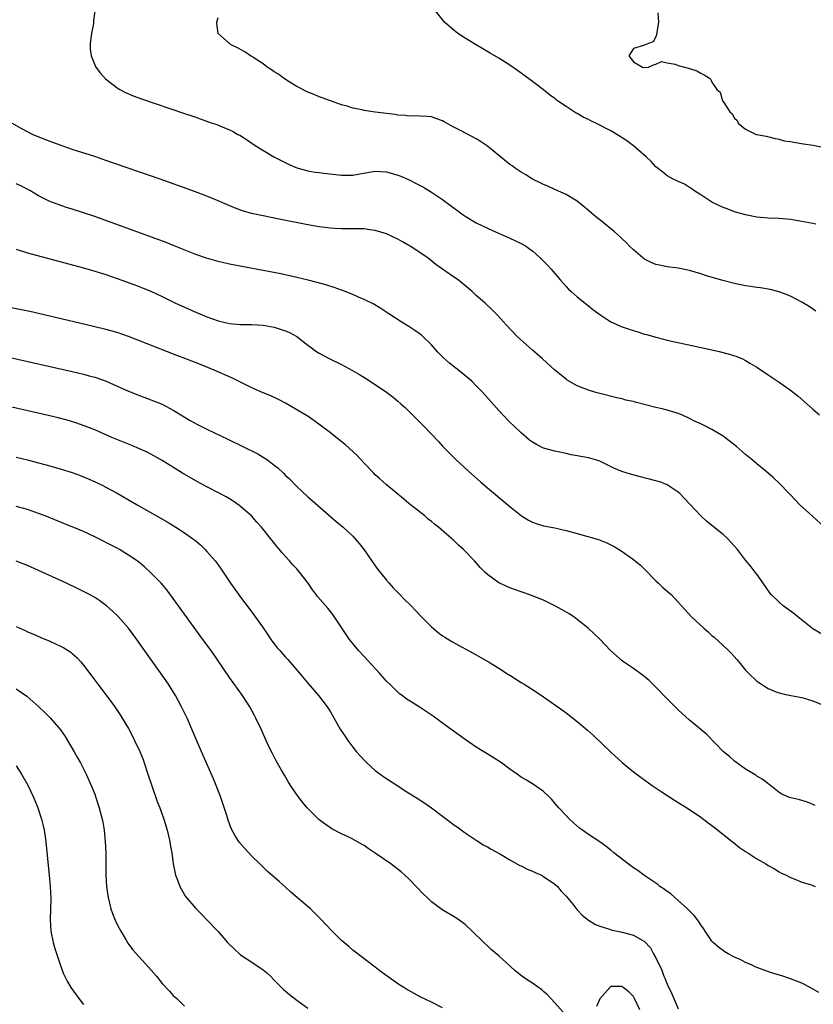
# Model space of a CAD drawing. Units: inches. Extents: x 2505289 to 2508000, y 1515000 to 1518000.
# Drawn here: x 2506138 to 2506279, y 1517314 to 1517489 of the extents above; entities that cross this region are included whole.
import ezdxf

# ---------------------------------------------------------------- set-up
doc = ezdxf.new("R2010")
doc.units = ezdxf.units.IN
doc.header["$MEASUREMENT"] = 0
doc.layers.add('LD25051515_10ft', color=72, linetype='Continuous')

msp = doc.modelspace()

# ---------------------------------------------------------------- linework, layer by layer
at = {"layer": 'LD25051515_10ft'}
for points, elevation in [([(2506151.04, 1517491), (2506150.79, 1517489.21), (2506150.79, 1517489), (2506150.76, 1517488.76), (2506150.4, 1517487), (2506150.27, 1517485.73), (2506150.18, 1517485), (2506150.2, 1517484.2), (2506150.38, 1517483), (2506151, 1517481.36), (2506151.2, 1517481), (2506151.96, 1517479.96), (2506152.92, 1517478.92), (2506155, 1517477.28), (2506155.45, 1517477), (2506156.45, 1517476.45), (2506157.86, 1517475.86), (2506159.32, 1517475.32), (2506167, 1517472.73), (2506168.3, 1517472.3), (2506169, 1517472.04), (2506169.78, 1517471.78), (2506171.91, 1517471), (2506172.73, 1517470.73), (2506173.68, 1517470.32), (2506175, 1517469.8), (2506175.54, 1517469.54), (2506176.48, 1517469), (2506176.83, 1517468.83), (2506178.06, 1517468.06), (2506179.58, 1517467), (2506182.91, 1517465), (2506185.64, 1517463.64), (2506187.04, 1517463.04), (2506189, 1517462.5), (2506190.29, 1517462.29), (2506191, 1517462.19), (2506191.9, 1517462.1), (2506195, 1517461.75), (2506197, 1517461.73), (2506197.91, 1517461.91), (2506201, 1517462.47), (2506203, 1517462.32), (2506205, 1517461.73), (2506205.53, 1517461.53), (2506206.93, 1517460.93), (2506208.27, 1517460.27), (2506209.57, 1517459.57), (2506211, 1517458.71), (2506213, 1517457.37), (2506216.19, 1517455), (2506216.67, 1517454.67), (2506217, 1517454.45), (2506219, 1517453.26), (2506221, 1517452.26), (2506221.86, 1517451.86), (2506223.91, 1517451), (2506225, 1517450.52), (2506227, 1517449.56), (2506227.93, 1517449), (2506228.56, 1517448.56), (2506229, 1517448.23), (2506230.41, 1517447), (2506231.7, 1517445.7), (2506232.33, 1517445), (2506234.02, 1517443), (2506235, 1517441.87), (2506235.43, 1517441.43), (2506235.88, 1517441), (2506237, 1517440.03), (2506239, 1517438.45), (2506239.79, 1517437.79), (2506241, 1517436.91), (2506243, 1517435.62), (2506243.4, 1517435.4), (2506244.79, 1517434.79), (2506246.27, 1517434.27), (2506247, 1517434.03), (2506247.81, 1517433.81), (2506249, 1517433.42), (2506249.34, 1517433.34), (2506251.21, 1517432.79), (2506253, 1517432.35), (2506261, 1517430.58), (2506262.28, 1517430.28), (2506263.89, 1517429.89), (2506265.42, 1517429.42), (2506266.45, 1517429), (2506267, 1517428.73), (2506267.75, 1517428.25), (2506269, 1517427.49), (2506271, 1517426.12), (2506273, 1517424.86), (2506275, 1517423.43), (2506276.35, 1517422.35), (2506277.88, 1517421), (2506279, 1517420.06), (2506280.18, 1517419)], 7310), ([(2506279.51, 1517453), (2506279, 1517453.13), (2506277, 1517453.5), (2506275, 1517453.8), (2506273, 1517453.98), (2506271, 1517454.09), (2506269, 1517454.27), (2506267, 1517454.64), (2506265, 1517455.2), (2506263.7, 1517455.7), (2506263, 1517455.94), (2506261, 1517456.9), (2506259, 1517458.23), (2506257.77, 1517459), (2506257.35, 1517459.35), (2506257, 1517459.55), (2506256.12, 1517460.12), (2506255, 1517460.57), (2506254.72, 1517460.72), (2506254.08, 1517461), (2506253, 1517461.61), (2506252.24, 1517462.24), (2506251, 1517463.23), (2506250.15, 1517464.15), (2506249.27, 1517465), (2506247, 1517466.97), (2506245.82, 1517467.82), (2506245, 1517468.4), (2506244.62, 1517468.62), (2506244.07, 1517469), (2506243, 1517469.6), (2506240.31, 1517471), (2506239.41, 1517471.41), (2506239, 1517471.63), (2506238.06, 1517472.06), (2506237, 1517472.72), (2506236.8, 1517472.8), (2506235, 1517473.95), (2506233.45, 1517475), (2506233.19, 1517475.19), (2506233, 1517475.39), (2506232.05, 1517476.05), (2506231, 1517476.94), (2506229, 1517478.44), (2506226.36, 1517480.36), (2506225, 1517481.31), (2506223, 1517482.59), (2506221.48, 1517483.48), (2506218.85, 1517485), (2506217, 1517486.15), (2506215.71, 1517487), (2506215, 1517487.56), (2506214.22, 1517488.22), (2506213.31, 1517489), (2506211.7, 1517491)], 7290), ([(2506251.35, 1517490.65), (2506251.46, 1517489), (2506251.15, 1517487.15), (2506251.15, 1517487), (2506251, 1517486.4), (2506250.54, 1517485.46), (2506249.19, 1517485), (2506249, 1517484.89), (2506247, 1517484.31), (2506246.21, 1517483), (2506247, 1517481.92), (2506248.63, 1517481), (2506249, 1517480.92), (2506249.7, 1517481), (2506250.61, 1517481.39), (2506251, 1517481.49), (2506252.03, 1517481.97), (2506253, 1517481.72), (2506254.47, 1517481.53), (2506255, 1517481.28), (2506256.08, 1517481), (2506257, 1517480.73), (2506258.29, 1517480.29), (2506259, 1517479.89), (2506259.62, 1517479.62), (2506260.54, 1517479), (2506260.79, 1517478.79), (2506261, 1517478.29), (2506261.87, 1517477), (2506262.49, 1517476.49), (2506262.85, 1517475), (2506263, 1517474.83), (2506264.19, 1517473), (2506264.63, 1517472.63), (2506265, 1517471.88), (2506265.48, 1517471.48), (2506265.67, 1517471), (2506267, 1517469.91), (2506268.89, 1517469), (2506269, 1517468.96), (2506270.67, 1517468.67), (2506272.25, 1517468.25), (2506273, 1517468.13), (2506273.86, 1517467.86), (2506275, 1517467.71), (2506275.58, 1517467.58), (2506277.33, 1517467.33), (2506279.06, 1517467.06), (2506281, 1517466.66)], 7280), ([(2506279.52, 1517437.52), (2506278.32, 1517438.32), (2506277, 1517439.11), (2506275, 1517440.17), (2506273, 1517440.95), (2506271.36, 1517441.36), (2506271, 1517441.43), (2506269.64, 1517441.64), (2506269, 1517441.72), (2506267.89, 1517441.89), (2506267, 1517442), (2506265, 1517442.4), (2506262.94, 1517442.94), (2506259.87, 1517443.87), (2506259, 1517444.16), (2506257, 1517444.74), (2506255, 1517445.14), (2506253, 1517445.41), (2506251.67, 1517445.67), (2506251, 1517445.83), (2506250.16, 1517446.16), (2506249, 1517446.76), (2506248.66, 1517447), (2506247, 1517448.4), (2506246.36, 1517449), (2506245.71, 1517449.71), (2506245, 1517450.36), (2506244.68, 1517450.69), (2506243.64, 1517451.64), (2506243, 1517452.15), (2506241.98, 1517453), (2506241, 1517453.76), (2506240.32, 1517454.31), (2506239.49, 1517455), (2506239, 1517455.43), (2506237, 1517457.09), (2506235, 1517458.31), (2506233.11, 1517459.11), (2506231.74, 1517459.74), (2506231, 1517460.04), (2506230.39, 1517460.39), (2506229, 1517461.03), (2506227.81, 1517461.81), (2506227, 1517462.25), (2506225.91, 1517463), (2506225.39, 1517463.39), (2506225, 1517463.63), (2506223, 1517465.25), (2506221, 1517466.91), (2506219.74, 1517467.74), (2506219, 1517468.18), (2506216.45, 1517469.55), (2506215, 1517470.31), (2506214.52, 1517470.52), (2506213.25, 1517471.25), (2506213, 1517471.4), (2506211.8, 1517471.8), (2506211, 1517472.13), (2506210.2, 1517472.2), (2506209, 1517472.26), (2506208.32, 1517472.32), (2506207, 1517472.24), (2506206.37, 1517472.37), (2506205, 1517472.44), (2506204.53, 1517472.53), (2506200.98, 1517472.98), (2506199, 1517473.27), (2506198.64, 1517473.36), (2506197, 1517473.69), (2506196, 1517474), (2506195, 1517474.27), (2506193, 1517474.96), (2506191.51, 1517475.51), (2506191, 1517475.69), (2506190.08, 1517476.08), (2506189, 1517476.51), (2506187, 1517477.55), (2506185.63, 1517478.37), (2506184.63, 1517479), (2506183.72, 1517479.72), (2506183, 1517480.15), (2506182.51, 1517480.52), (2506181.74, 1517481), (2506181, 1517481.58), (2506179.37, 1517482.63), (2506179, 1517482.88), (2506178.77, 1517483), (2506177.73, 1517483.73), (2506176.42, 1517484.42), (2506175.2, 1517485), (2506175, 1517485.17), (2506173.01, 1517487), (2506172.77, 1517488.77), (2506172.77, 1517489), (2506173, 1517489.82)], 7300), ([(2506281.03, 1517399), (2506279, 1517400.9), (2506276.68, 1517403), (2506275.85, 1517403.85), (2506275, 1517404.75), (2506274.75, 1517405), (2506273, 1517406.84), (2506271.88, 1517407.88), (2506270.61, 1517409), (2506269, 1517410.27), (2506268.17, 1517411), (2506267, 1517411.97), (2506265.39, 1517413.39), (2506263.32, 1517415), (2506263, 1517415.23), (2506261, 1517416.42), (2506259.27, 1517417.27), (2506259, 1517417.43), (2506257.91, 1517417.91), (2506257, 1517418.38), (2506255.64, 1517419), (2506255, 1517419.26), (2506254.65, 1517419.35), (2506253, 1517419.87), (2506252.12, 1517420.12), (2506251, 1517420.34), (2506247.3, 1517421.3), (2506247, 1517421.4), (2506245.65, 1517421.66), (2506245, 1517421.85), (2506244.03, 1517422.03), (2506241, 1517422.8), (2506240.33, 1517423), (2506239, 1517423.41), (2506237, 1517424.21), (2506235.22, 1517425.22), (2506235, 1517425.37), (2506233, 1517427), (2506230.78, 1517429), (2506229.86, 1517429.86), (2506229, 1517430.56), (2506228.49, 1517431), (2506226.29, 1517433), (2506224.38, 1517435), (2506222.79, 1517436.79), (2506221.79, 1517437.79), (2506220.51, 1517439), (2506219, 1517440.3), (2506218.24, 1517441), (2506216.48, 1517442.48), (2506215.81, 1517443), (2506214.14, 1517444.14), (2506211.81, 1517445.81), (2506210.34, 1517447), (2506209.55, 1517447.55), (2506207.35, 1517449), (2506207, 1517449.21), (2506205.85, 1517449.85), (2506205, 1517450.34), (2506203, 1517451.28), (2506201, 1517451.88), (2506200.01, 1517451.99), (2506199, 1517452.14), (2506198.18, 1517452.18), (2506195, 1517452.19), (2506193.75, 1517452.25), (2506193, 1517452.29), (2506191, 1517452.54), (2506189, 1517452.88), (2506183.88, 1517453.88), (2506181, 1517454.46), (2506178.92, 1517454.92), (2506177.36, 1517455.36), (2506175.89, 1517455.89), (2506173, 1517457.17), (2506171, 1517457.99), (2506168.29, 1517459), (2506162.64, 1517461), (2506153, 1517464.35), (2506151, 1517465.04), (2506147, 1517466.33), (2506145.01, 1517467), (2506143.55, 1517467.55), (2506142.11, 1517468.11), (2506139.9, 1517469), (2506137.98, 1517469.98), (2506136.2, 1517471)], 7320), ([(2506281, 1517379.7), (2506279, 1517380.9), (2506276.29, 1517383), (2506275.6, 1517383.6), (2506273.71, 1517385), (2506273, 1517385.63), (2506271.58, 1517387), (2506271.33, 1517387.33), (2506270.12, 1517389), (2506269, 1517390.63), (2506268.72, 1517391), (2506267.96, 1517391.96), (2506267, 1517393.12), (2506265.55, 1517395), (2506264.36, 1517396.36), (2506263.76, 1517397), (2506263, 1517397.68), (2506261, 1517399.32), (2506260.05, 1517400.05), (2506259.01, 1517401.01), (2506256.13, 1517404.13), (2506255.29, 1517405), (2506255, 1517405.26), (2506253, 1517406.55), (2506251.87, 1517407), (2506251, 1517407.29), (2506248.03, 1517408.03), (2506246.46, 1517408.46), (2506244.95, 1517408.95), (2506243.52, 1517409.52), (2506241.48, 1517410.52), (2506241, 1517410.74), (2506240.26, 1517411), (2506239, 1517411.37), (2506237, 1517411.74), (2506235.92, 1517411.92), (2506235, 1517412.11), (2506233.58, 1517412.42), (2506233, 1517412.53), (2506231, 1517413.11), (2506229.71, 1517413.71), (2506229, 1517414.14), (2506228.51, 1517414.51), (2506227, 1517415.8), (2506225.74, 1517417), (2506225, 1517417.73), (2506223.75, 1517419), (2506223, 1517419.81), (2506220.15, 1517423), (2506219, 1517424.21), (2506218.19, 1517425), (2506217.56, 1517425.56), (2506216.46, 1517426.46), (2506214.22, 1517428.22), (2506213.16, 1517429.16), (2506212.17, 1517430.17), (2506211, 1517431.48), (2506209.21, 1517433.21), (2506209, 1517433.38), (2506208.06, 1517434.06), (2506207, 1517434.76), (2506205.61, 1517435.61), (2506203.44, 1517437), (2506201.97, 1517437.97), (2506200.72, 1517438.72), (2506199, 1517439.58), (2506198.01, 1517439.99), (2506197, 1517440.44), (2506195.6, 1517441), (2506193.69, 1517441.69), (2506192.17, 1517442.17), (2506190.62, 1517442.62), (2506189.03, 1517443.03), (2506187, 1517443.51), (2506184.14, 1517444.14), (2506181, 1517444.75), (2506175, 1517445.87), (2506173, 1517446.32), (2506170.91, 1517446.91), (2506169, 1517447.58), (2506165.15, 1517449.15), (2506163.71, 1517449.71), (2506153.46, 1517453.46), (2506151, 1517454.34), (2506149, 1517455.03), (2506147, 1517455.68), (2506145.99, 1517455.99), (2506144.48, 1517456.48), (2506143, 1517457.06), (2506141, 1517458.04), (2506139.41, 1517459), (2506137.83, 1517459.83), (2506137, 1517460.21)], 7330), ([(2506137, 1517448.52), (2506139, 1517447.91), (2506149, 1517445.2), (2506151, 1517444.63), (2506153, 1517444), (2506155, 1517443.32), (2506158.17, 1517442.17), (2506159.61, 1517441.61), (2506161, 1517441.03), (2506163, 1517440.1), (2506165.26, 1517439), (2506166.45, 1517438.45), (2506169, 1517437.32), (2506171, 1517436.49), (2506173, 1517435.77), (2506175, 1517435.3), (2506177, 1517435.12), (2506179, 1517435.11), (2506181, 1517435), (2506183, 1517434.63), (2506184.25, 1517434.25), (2506185, 1517433.97), (2506185.69, 1517433.69), (2506187, 1517433), (2506189, 1517431.43), (2506189.57, 1517431), (2506190.39, 1517430.39), (2506191, 1517430.02), (2506191.64, 1517429.64), (2506192.9, 1517429), (2506195, 1517428), (2506196.93, 1517426.93), (2506198.19, 1517426.19), (2506199.43, 1517425.43), (2506201, 1517424.43), (2506203, 1517423.09), (2506204.17, 1517422.17), (2506205, 1517421.48), (2506205.54, 1517421), (2506206.3, 1517420.3), (2506208.33, 1517418.33), (2506209.64, 1517417), (2506212.26, 1517414.26), (2506213, 1517413.41), (2506213.38, 1517413), (2506215.42, 1517411), (2506217.58, 1517409), (2506219.81, 1517407), (2506221, 1517405.99), (2506225, 1517402.66), (2506227.04, 1517401.04), (2506228.28, 1517400.28), (2506229, 1517399.92), (2506229.67, 1517399.67), (2506231, 1517399.27), (2506233, 1517398.87), (2506235, 1517398.44), (2506237, 1517397.89), (2506240.78, 1517396.78), (2506242.24, 1517396.24), (2506243.56, 1517395.56), (2506244.79, 1517394.79), (2506247, 1517393.23), (2506248.24, 1517392.24), (2506249, 1517391.53), (2506251, 1517389.47), (2506251.48, 1517389), (2506252.26, 1517388.26), (2506253.7, 1517387), (2506255, 1517385.65), (2506257.38, 1517383), (2506259.54, 1517381), (2506260.33, 1517380.33), (2506261, 1517379.71), (2506261.38, 1517379.38), (2506263, 1517377.89), (2506263.94, 1517377), (2506264.47, 1517376.47), (2506265.43, 1517375.43), (2506265.8, 1517375), (2506267, 1517373.54), (2506267.51, 1517373), (2506269, 1517371.56), (2506269.34, 1517371.34), (2506269.84, 1517371), (2506270.57, 1517370.57), (2506271, 1517370.27), (2506272.25, 1517369.75), (2506273, 1517369.47), (2506273.37, 1517369.37), (2506275.03, 1517369.03), (2506277, 1517368.68), (2506277.44, 1517368.56), (2506279, 1517368.08), (2506281, 1517367.21)], 7340), ([(2506279.42, 1517349.42), (2506278.01, 1517350.01), (2506276.45, 1517350.45), (2506274.84, 1517350.84), (2506274.41, 1517351), (2506273.44, 1517351.44), (2506273, 1517351.72), (2506271.17, 1517353.17), (2506271, 1517353.28), (2506270.05, 1517354.05), (2506269, 1517354.65), (2506268.8, 1517354.8), (2506267, 1517355.91), (2506265.43, 1517357), (2506265, 1517357.33), (2506264.13, 1517358.13), (2506263.07, 1517359), (2506260.08, 1517362.08), (2506259, 1517362.96), (2506257, 1517364.64), (2506255, 1517366.47), (2506254.44, 1517367), (2506252.44, 1517369), (2506251.75, 1517369.75), (2506250.45, 1517371), (2506249.73, 1517371.73), (2506248.65, 1517372.65), (2506247, 1517373.81), (2506245.22, 1517375), (2506245, 1517375.16), (2506242.93, 1517377), (2506241.02, 1517379.02), (2506240.01, 1517380.01), (2506238.92, 1517381), (2506237, 1517382.56), (2506236.4, 1517383), (2506235.54, 1517383.54), (2506234.28, 1517384.28), (2506233, 1517385), (2506231, 1517386), (2506228.85, 1517386.85), (2506228.38, 1517387), (2506227.36, 1517387.36), (2506227, 1517387.47), (2506225, 1517388.18), (2506224.43, 1517388.43), (2506223.18, 1517389), (2506223, 1517389.09), (2506221, 1517390.59), (2506220.55, 1517391), (2506219.77, 1517391.77), (2506218.68, 1517393), (2506216.74, 1517395), (2506215.81, 1517395.81), (2506215, 1517396.61), (2506214.78, 1517396.78), (2506214.57, 1517397), (2506212.26, 1517399), (2506211.55, 1517399.55), (2506211, 1517400.04), (2506210.45, 1517400.45), (2506209.82, 1517401), (2506207, 1517403.24), (2506206.04, 1517404.04), (2506205, 1517404.87), (2506203, 1517406.55), (2506202.48, 1517407), (2506201.71, 1517407.71), (2506201, 1517408.34), (2506200.66, 1517408.66), (2506199, 1517410.41), (2506197.75, 1517411.75), (2506196.43, 1517413), (2506195.68, 1517413.68), (2506194.58, 1517414.58), (2506193, 1517415.83), (2506191.2, 1517417.2), (2506190.04, 1517418.04), (2506188.83, 1517418.83), (2506187, 1517419.94), (2506185, 1517421.08), (2506183.73, 1517421.73), (2506182.37, 1517422.38), (2506181, 1517422.96), (2506179, 1517423.84), (2506175.53, 1517425.53), (2506172.3, 1517427), (2506170.12, 1517427.88), (2506167.25, 1517429), (2506165.61, 1517429.61), (2506157, 1517432.97), (2506155, 1517433.67), (2506153, 1517434.24), (2506150.79, 1517434.79), (2506143, 1517436.62), (2506139.42, 1517437.42), (2506136.11, 1517438.11)], 7350), ([(2506135.37, 1517429.36), (2506147, 1517426.74), (2506149, 1517426.27), (2506150, 1517426), (2506151, 1517425.72), (2506151.54, 1517425.54), (2506153.01, 1517425.01), (2506155, 1517424.15), (2506157, 1517423.26), (2506159, 1517422.46), (2506161, 1517421.72), (2506163, 1517420.92), (2506165, 1517419.88), (2506168.03, 1517418.03), (2506169.3, 1517417.3), (2506171, 1517416.45), (2506174.7, 1517414.7), (2506177.4, 1517413.4), (2506180.06, 1517412.06), (2506181, 1517411.5), (2506181.76, 1517411), (2506183, 1517410.07), (2506183.6, 1517409.6), (2506184.62, 1517408.62), (2506185, 1517408.23), (2506185.65, 1517407.65), (2506187, 1517406.27), (2506189, 1517404.43), (2506189.77, 1517403.77), (2506194.04, 1517400.04), (2506195.29, 1517399), (2506197, 1517397.4), (2506197.38, 1517397), (2506198.12, 1517396.12), (2506198.99, 1517394.99), (2506201, 1517392.14), (2506201.48, 1517391.48), (2506203, 1517389.57), (2506203.49, 1517389), (2506204.2, 1517388.2), (2506205.38, 1517387), (2506206.17, 1517386.17), (2506207.37, 1517385), (2506208.15, 1517384.15), (2506209.13, 1517383.13), (2506211, 1517381.23), (2506212.22, 1517380.22), (2506213, 1517379.65), (2506213.39, 1517379.39), (2506214.64, 1517378.64), (2506219, 1517376.27), (2506219.8, 1517375.8), (2506221.2, 1517375), (2506223, 1517373.9), (2506224.76, 1517372.76), (2506225, 1517372.62), (2506225.97, 1517371.97), (2506227, 1517371.34), (2506227.52, 1517371), (2506229.68, 1517369.68), (2506231, 1517368.77), (2506234.38, 1517366.38), (2506235, 1517365.91), (2506235.53, 1517365.53), (2506237, 1517364.36), (2506238.81, 1517362.81), (2506239.86, 1517361.86), (2506243, 1517358.89), (2506245, 1517357.08), (2506247, 1517355.43), (2506248.38, 1517354.38), (2506250.32, 1517353), (2506251.92, 1517351.92), (2506254.35, 1517350.35), (2506257, 1517348.68), (2506259, 1517347.34), (2506260.33, 1517346.33), (2506261, 1517345.85), (2506261.46, 1517345.46), (2506264.59, 1517343), (2506264.81, 1517342.81), (2506265.93, 1517341.93), (2506267, 1517341.22), (2506267.38, 1517341), (2506269, 1517339.93), (2506270.6, 1517339), (2506271, 1517338.74), (2506272.12, 1517338.12), (2506273, 1517337.57), (2506273.37, 1517337.37), (2506274.23, 1517337), (2506275, 1517336.58), (2506275.64, 1517336.36), (2506277, 1517335.77), (2506278.75, 1517335.25), (2506279, 1517335.14), (2506279.42, 1517335)], 7360), ([(2506280.06, 1517316.06), (2506278.53, 1517317), (2506277, 1517317.74), (2506275, 1517318.54), (2506274.64, 1517318.64), (2506273.65, 1517319), (2506271.62, 1517319.62), (2506270.13, 1517320.13), (2506268.69, 1517320.69), (2506268.03, 1517321), (2506267, 1517321.43), (2506266.12, 1517321.88), (2506265, 1517322.39), (2506263.9, 1517323), (2506263.32, 1517323.32), (2506262.14, 1517324.14), (2506261.2, 1517325), (2506261, 1517325.22), (2506259.79, 1517327), (2506259.5, 1517327.5), (2506259, 1517328.17), (2506258.47, 1517329), (2506257.83, 1517329.83), (2506257, 1517330.63), (2506256.83, 1517330.83), (2506256.67, 1517331), (2506255, 1517332.47), (2506254.37, 1517333), (2506253.67, 1517333.67), (2506253, 1517334.1), (2506252.51, 1517334.51), (2506251.72, 1517335), (2506251.34, 1517335.34), (2506251, 1517335.55), (2506248.84, 1517337), (2506247.81, 1517337.81), (2506247, 1517338.33), (2506246.07, 1517339), (2506243.54, 1517341), (2506243, 1517341.44), (2506242.12, 1517342.12), (2506241, 1517342.94), (2506239, 1517344.27), (2506237.94, 1517345), (2506237.39, 1517345.39), (2506236.32, 1517346.32), (2506235.6, 1517347), (2506235, 1517347.61), (2506233.7, 1517349), (2506233, 1517349.85), (2506232.47, 1517350.47), (2506231.9, 1517351), (2506231, 1517351.93), (2506229.17, 1517353.17), (2506227.93, 1517353.93), (2506227, 1517354.47), (2506226.27, 1517355), (2506225, 1517355.88), (2506223.47, 1517357), (2506221.99, 1517357.99), (2506220.36, 1517359), (2506219, 1517359.79), (2506217, 1517361.14), (2506213, 1517364.09), (2506211.32, 1517365.32), (2506209, 1517366.86), (2506206.46, 1517368.46), (2506205.76, 1517369), (2506205.32, 1517369.32), (2506205, 1517369.58), (2506203.57, 1517371), (2506203, 1517371.59), (2506201.76, 1517373), (2506199, 1517375.94), (2506198.03, 1517377), (2506197, 1517378.26), (2506196.43, 1517379), (2506193.45, 1517383.45), (2506192.55, 1517384.55), (2506190.67, 1517386.67), (2506190.44, 1517387), (2506189.81, 1517387.82), (2506189.02, 1517389), (2506187.5, 1517391), (2506187, 1517391.57), (2506186.32, 1517392.32), (2506185.73, 1517393), (2506184.42, 1517394.42), (2506183.94, 1517395), (2506183.5, 1517395.5), (2506182.61, 1517396.61), (2506182.32, 1517397), (2506180.74, 1517399), (2506179.9, 1517399.9), (2506178.92, 1517401), (2506177, 1517402.69), (2506176.83, 1517402.83), (2506175.64, 1517403.64), (2506175, 1517404.03), (2506174.4, 1517404.4), (2506173.31, 1517405), (2506171, 1517406.2), (2506169, 1517407.28), (2506166.64, 1517408.64), (2506163, 1517410.86), (2506161, 1517411.99), (2506160.34, 1517412.34), (2506159, 1517412.99), (2506157.58, 1517413.58), (2506154.04, 1517415), (2506151, 1517416.32), (2506149.09, 1517417.09), (2506147.61, 1517417.61), (2506146.06, 1517418.06), (2506144.48, 1517418.48), (2506143, 1517418.84), (2506133, 1517421.12)], 7370), ([(2506137, 1517411.48), (2506139, 1517410.99), (2506141, 1517410.47), (2506143, 1517409.94), (2506145, 1517409.36), (2506147, 1517408.72), (2506148.26, 1517408.26), (2506149.7, 1517407.7), (2506151.1, 1517407.1), (2506152.45, 1517406.45), (2506153, 1517406.15), (2506155, 1517405.04), (2506158.54, 1517403), (2506163.93, 1517399.93), (2506165.47, 1517399), (2506167, 1517398.02), (2506168.43, 1517397), (2506168.75, 1517396.75), (2506169.83, 1517395.83), (2506170.7, 1517395), (2506171, 1517394.68), (2506172.44, 1517393), (2506172.68, 1517392.68), (2506173.52, 1517391.52), (2506175.22, 1517389), (2506175.96, 1517387.96), (2506177, 1517386.51), (2506178.52, 1517384.52), (2506179.38, 1517383.38), (2506181, 1517381.04), (2506181.82, 1517379.82), (2506182.4, 1517379), (2506183, 1517378.21), (2506183.53, 1517377.53), (2506183.99, 1517377), (2506185, 1517375.85), (2506185.41, 1517375.41), (2506187.51, 1517373), (2506189, 1517371.2), (2506190.9, 1517369), (2506192.44, 1517367), (2506192.66, 1517366.66), (2506193, 1517366.08), (2506194.76, 1517363), (2506195.66, 1517361.66), (2506196.11, 1517361), (2506197, 1517359.83), (2506197.67, 1517359), (2506198.28, 1517358.28), (2506199.25, 1517357.25), (2506199.51, 1517357), (2506201, 1517355.67), (2506201.86, 1517355), (2506202.51, 1517354.51), (2506205, 1517352.89), (2506206.17, 1517352.17), (2506208.62, 1517350.62), (2506209.82, 1517349.82), (2506211, 1517348.98), (2506213, 1517347.51), (2506214.43, 1517346.43), (2506215, 1517345.98), (2506215.58, 1517345.58), (2506217, 1517344.52), (2506219, 1517343.22), (2506220.37, 1517342.37), (2506221, 1517342.03), (2506221.63, 1517341.63), (2506223.29, 1517340.71), (2506225, 1517339.71), (2506226.74, 1517338.74), (2506227, 1517338.64), (2506228.08, 1517338.08), (2506229, 1517337.72), (2506229.48, 1517337.48), (2506230.61, 1517337), (2506231, 1517336.77), (2506233, 1517335.4), (2506233.48, 1517335), (2506234.13, 1517334.13), (2506235, 1517333.28), (2506236.19, 1517331.81), (2506236.89, 1517330.89), (2506237, 1517330.8), (2506237.84, 1517329.84), (2506238.97, 1517328.97), (2506240.22, 1517328.22), (2506241, 1517327.93), (2506242.55, 1517327.45), (2506243.22, 1517327.22), (2506244.17, 1517327), (2506245, 1517326.83), (2506247, 1517326.33), (2506248.59, 1517325.41), (2506249, 1517325.2), (2506250.03, 1517324.03), (2506250.61, 1517323), (2506251, 1517322.26), (2506252.05, 1517320.05), (2506252.45, 1517319), (2506252.62, 1517318.62), (2506253, 1517317.6), (2506253.86, 1517315.86), (2506254.21, 1517315), (2506255, 1517313.18)], 7380), ([(2506235, 1517311.97), (2506233, 1517314.23), (2506232.29, 1517315), (2506231.66, 1517315.66), (2506231, 1517316.25), (2506230.6, 1517316.6), (2506230.07, 1517317), (2506229, 1517317.75), (2506228.24, 1517318.24), (2506227.08, 1517319.08), (2506225.95, 1517319.95), (2506225, 1517320.82), (2506223, 1517322.62), (2506221.72, 1517323.72), (2506221, 1517324.42), (2506220.36, 1517325), (2506218.29, 1517327), (2506217, 1517328.18), (2506216.55, 1517328.55), (2506215.96, 1517329), (2506215.38, 1517329.38), (2506212.87, 1517330.87), (2506211, 1517332.27), (2506210.22, 1517333), (2506209.61, 1517333.61), (2506208.31, 1517335), (2506207, 1517336.32), (2506206.29, 1517337), (2506205.58, 1517337.58), (2506203.76, 1517339), (2506201, 1517340.94), (2506199.75, 1517341.75), (2506199, 1517342.26), (2506198.52, 1517342.52), (2506197, 1517343.4), (2506196.18, 1517343.82), (2506195, 1517344.38), (2506193.27, 1517345.27), (2506193, 1517345.43), (2506192.07, 1517346.07), (2506191, 1517346.88), (2506188.87, 1517349), (2506188.02, 1517350.02), (2506187.26, 1517351), (2506185.89, 1517353), (2506185.54, 1517353.54), (2506184.79, 1517354.79), (2506184.31, 1517355.69), (2506183.34, 1517357.34), (2506182.65, 1517358.65), (2506182.05, 1517359.95), (2506181.54, 1517361), (2506180.64, 1517363), (2506179.71, 1517365), (2506179.47, 1517365.47), (2506178.63, 1517367), (2506177.34, 1517369), (2506175, 1517372.2), (2506171.72, 1517377), (2506170.29, 1517379), (2506165, 1517386.32), (2506163.84, 1517387.84), (2506162.85, 1517389), (2506160.9, 1517391), (2506159.9, 1517391.9), (2506158.8, 1517392.8), (2506158.53, 1517393), (2506157, 1517394.04), (2506155.43, 1517395), (2506155, 1517395.24), (2506153, 1517396.3), (2506152.53, 1517396.53), (2506151, 1517397.3), (2506149, 1517398.22), (2506147, 1517399.06), (2506145.61, 1517399.61), (2506142.18, 1517401), (2506141, 1517401.46), (2506140.31, 1517401.69), (2506139, 1517402.17), (2506138.36, 1517402.36), (2506137, 1517402.69)], 7390), ([(2506213, 1517313.34), (2506211, 1517314.38), (2506209, 1517315.33), (2506207.9, 1517315.9), (2506207, 1517316.43), (2506206.62, 1517316.62), (2506206.06, 1517317), (2506205.39, 1517317.39), (2506203.1, 1517319), (2506201.89, 1517319.89), (2506201, 1517320.63), (2506197, 1517323.64), (2506196.26, 1517324.26), (2506195, 1517325.35), (2506193.3, 1517327), (2506191.24, 1517329.24), (2506189.44, 1517331), (2506185.97, 1517333.97), (2506184.93, 1517334.93), (2506183.84, 1517335.84), (2506181.7, 1517337.7), (2506180.42, 1517339), (2506179, 1517340.41), (2506177.73, 1517341.73), (2506176.81, 1517342.81), (2506176.01, 1517344.01), (2506175.34, 1517345.34), (2506174.78, 1517346.78), (2506174.58, 1517347.42), (2506173.4, 1517351), (2506172.66, 1517353), (2506172.17, 1517354.17), (2506170.31, 1517358.31), (2506169, 1517361.36), (2506168.33, 1517363), (2506167.45, 1517365), (2506166.48, 1517367), (2506165.4, 1517369), (2506164.14, 1517371), (2506163, 1517372.64), (2506160.35, 1517376.35), (2506158.48, 1517379), (2506157.85, 1517379.85), (2506156.99, 1517381), (2506155.25, 1517383), (2506155, 1517383.27), (2506154.12, 1517384.12), (2506153.09, 1517385), (2506151.89, 1517385.89), (2506151, 1517386.46), (2506150.05, 1517387), (2506149.37, 1517387.37), (2506148.03, 1517388.03), (2506145.96, 1517389), (2506141.61, 1517391), (2506139, 1517392.15), (2506137, 1517392.96)], 7400), ([(2506137, 1517381.29), (2506138.59, 1517380.59), (2506139, 1517380.38), (2506139.98, 1517379.98), (2506141.36, 1517379.36), (2506143, 1517378.69), (2506145, 1517377.77), (2506145.49, 1517377.49), (2506146.26, 1517377), (2506146.71, 1517376.71), (2506147, 1517376.49), (2506147.79, 1517375.79), (2506148.51, 1517375), (2506149, 1517374.44), (2506150.48, 1517372.48), (2506151.57, 1517371), (2506153.05, 1517369.05), (2506154.55, 1517367), (2506155.54, 1517365.54), (2506155.89, 1517365), (2506157, 1517363.11), (2506157.74, 1517361.74), (2506158.11, 1517361), (2506159.03, 1517359.03), (2506159.6, 1517357.6), (2506159.82, 1517357), (2506160.48, 1517355), (2506161.09, 1517353.09), (2506162.15, 1517350.15), (2506162.61, 1517349), (2506163.31, 1517347), (2506163.89, 1517345), (2506164.37, 1517343), (2506164.45, 1517342.45), (2506164.72, 1517341), (2506165, 1517339), (2506165.31, 1517337.31), (2506165.41, 1517337), (2506165.7, 1517336.3), (2506166.16, 1517335), (2506166.43, 1517334.43), (2506167.19, 1517333.19), (2506169, 1517331.03), (2506170.02, 1517330.02), (2506171, 1517329.03), (2506173, 1517326.93), (2506174.68, 1517325), (2506175, 1517324.66), (2506175.84, 1517323.84), (2506177, 1517322.82), (2506179, 1517321.47), (2506180.49, 1517320.49), (2506181, 1517320.12), (2506181.63, 1517319.63), (2506182.3, 1517319), (2506183, 1517318.31), (2506184.63, 1517316.63), (2506185.71, 1517315.71), (2506187, 1517314.71), (2506189, 1517313.32)], 7410), ([(2506137, 1517370.2), (2506138.91, 1517368.91), (2506141.03, 1517367), (2506142.04, 1517366.04), (2506143.04, 1517365.04), (2506144.89, 1517362.89), (2506145.71, 1517361.71), (2506146.17, 1517361), (2506147.35, 1517359), (2506147.92, 1517357.92), (2506148.43, 1517357), (2506149.45, 1517355), (2506150.37, 1517353), (2506151, 1517351.43), (2506151.15, 1517351), (2506151.78, 1517349), (2506152.31, 1517347), (2506152.42, 1517346.42), (2506152.67, 1517345), (2506152.87, 1517343), (2506152.95, 1517341), (2506152.98, 1517337), (2506153.09, 1517335), (2506153.38, 1517333), (2506153.89, 1517331), (2506154.18, 1517330.18), (2506154.64, 1517329), (2506155, 1517328.23), (2506155.62, 1517327), (2506156.61, 1517325.39), (2506156.9, 1517324.9), (2506157.75, 1517323.75), (2506160.6, 1517320.6), (2506161.99, 1517319), (2506163, 1517317.72), (2506164.3, 1517316.3), (2506165, 1517315.58), (2506165.63, 1517315), (2506167, 1517313.66)], 7420), ([(2506137, 1517356.46), (2506137.93, 1517355), (2506139.05, 1517353.05), (2506140.03, 1517351), (2506140.3, 1517350.3), (2506140.85, 1517349), (2506141.51, 1517347), (2506141.8, 1517345.8), (2506141.98, 1517345), (2506142.27, 1517343), (2506142.34, 1517342.34), (2506142.71, 1517338.71), (2506142.9, 1517337), (2506143.08, 1517335), (2506143.15, 1517332.85), (2506143.03, 1517329.03), (2506143.15, 1517327), (2506143.58, 1517325), (2506143.9, 1517323.9), (2506144.88, 1517320.88), (2506145.44, 1517319.44), (2506146.09, 1517318.09), (2506146.74, 1517317), (2506147.66, 1517315.66), (2506148.16, 1517315), (2506149, 1517313.96)], 7430), ([(2506248.17, 1517313), (2506247.22, 1517315), (2506247, 1517315.38), (2506246.18, 1517316.18), (2506245.19, 1517317), (2506245, 1517317.14), (2506243.13, 1517317.13), (2506243, 1517317.15), (2506242.9, 1517317.1), (2506242.78, 1517317), (2506241.03, 1517314.97), (2506240.4, 1517313.6)], 7390)]:
    msp.add_lwpolyline(points, dxfattribs=dict(at, elevation=elevation))

doc.saveas('drawing.dxf')
